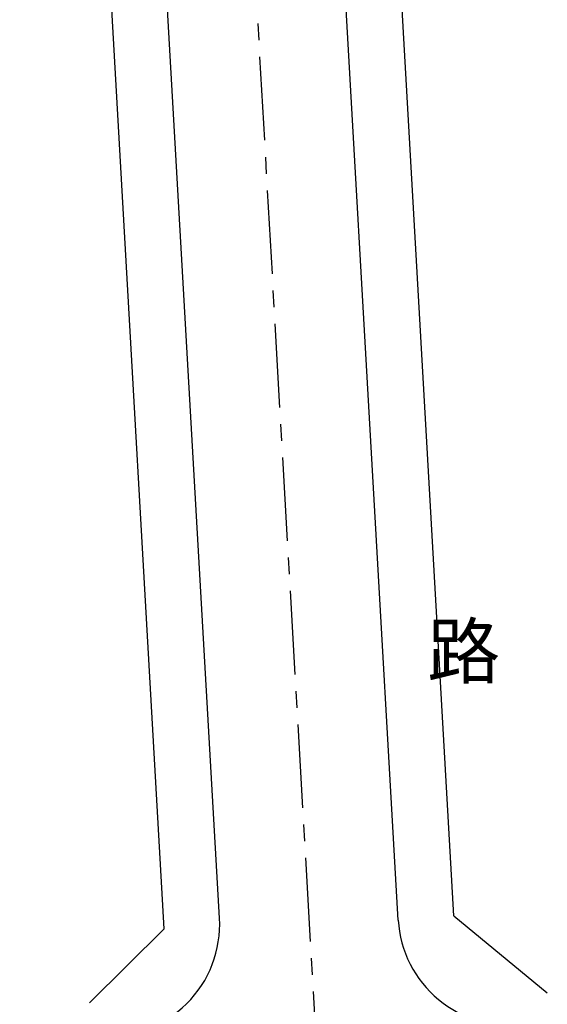
# Model space of a CAD drawing. Units: millimetres. Extents: x 744 to 527432852, y 866 to 3243168346.
# Drawn here: x 525050824 to 525098157, y 3242658323 to 3242746674 of the extents above; entities that cross this region are included whole.
import ezdxf

# ---------------------------------------------------------------- set-up
doc = ezdxf.new("R2010")
doc.units = ezdxf.units.MM
doc.header["$LTSCALE"] = 1000
doc.linetypes.add('CENTERX2', pattern=[4, 2.5, -0.5, 0.5, -0.5])
for name, color, linetype in [('0-城市道路', 31, 'Continuous'), ('ROAD_DOTE', 16, 'CENTERX2'), ('路名', 2, 'Continuous')]:
    doc.layers.add(name, color=color, linetype=linetype)
doc.styles.add('样式 1', font='simhei.ttf', dxfattribs={"height": 30})

msp = doc.modelspace()

# ---------------------------------------------------------------- linework, layer by layer
at = {"layer": '0-城市道路', "color": 8, "linetype": 'Continuous'}
for p, q in [((525068749.5, 3242666055.7), (525055803.9, 3242892776.4)), ((525084785.3, 3242665884.1), (525071843.3, 3242892542.7)), ((525063796.9, 3242665082.8), (525050824.4, 3242892275.8)), ((525089771.7, 3242666265), (525076886.4, 3242891931.5)), ((525089771.7, 3242666265), (525098156.8, 3242659341.3)), ((525057093.1, 3242658453.9), (525063796.9, 3242665082.8))]:
    msp.add_line(p, q, dxfattribs=at)
for centre, start, end in [((525058765.7, 3242665485.7), 266.088706, 3.267989), ((525094769.1, 3242666454.1), 183.267989, 277.637684)]:
    msp.add_arc(centre, 10000, start, end, dxfattribs=at)
at = {"layer": 'ROAD_DOTE', "color": 8, "ltscale": 3}
msp.add_lwpolyline([(525061404.6, 3242935025), (525079638.7, 3242615684.7)], dxfattribs=at)

# ---------------------------------------------------------------- texts
at = {"layer": '路名', "color": 8, "insert": (525068265.2, 3242692441, -30630.5), "char_height": 4800, "width": 18530.622, "attachment_point": 1, "rotation": 359.918801, "style": '样式 1'}
msp.add_mtext('\\pi3.9828;{\\fSimHei|b0|i0|c134|p49;路}', dxfattribs=at)

doc.saveas('drawing.dxf')
